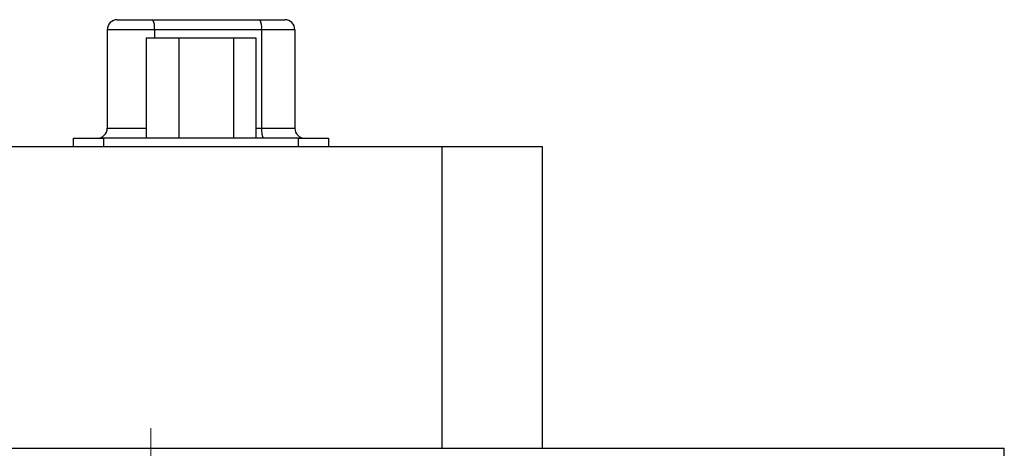
# Model space of a CAD drawing. Units: millimetres. Extents: x 11 to 607, y 9 to 429.
# Drawn here: x 171 to 220, y 286 to 308 of the extents above; entities that cross this region are included whole.
import ezdxf

# ---------------------------------------------------------------- set-up
doc = ezdxf.new("R2010")
doc.units = ezdxf.units.MM
doc.header["$LTSCALE"] = 2.1
doc.layers.add('SLD-0', color=179, linetype='Continuous', lineweight=15)

# ---------------------------------------------------------------- blocks, each defined once
blk = doc.blocks.new('SW_CENTERMARKSYMBOL_8')
at = {"layer": 'SLD-0', "color": 0}
blk.add_line((0, 2), (0, 46), dxfattribs=at)

msp = doc.modelspace()

# ---------------------------------------------------------------- linework, layer by layer
at = {"color": 7, "linetype": 'Continuous', "lineweight": 30}
for p, q in [((176.235, 307.794), (177.996, 307.794)), ((177.996, 307.794), (183.336, 307.794)), ((183.336, 307.794), (184.575, 307.794)), ((178.082, 307.294), (175.735, 307.294)), ((175.735, 307.294), (175.735, 302.394)), ((183.422, 307.294), (178.082, 307.294)), ((183.422, 307.294), (183.422, 302.394)), ((185.075, 307.294), (183.422, 307.294)), ((185.075, 307.294), (185.075, 302.394)), ((177.679, 306.894), (177.679, 301.894)), ((177.679, 306.894), (179.3, 306.894)), ((179.3, 306.894), (179.3, 301.894)), ((179.3, 306.894), (182.026, 306.894)), ((182.026, 306.894), (182.026, 301.894)), ((182.026, 306.894), (183.131, 306.894)), ((183.131, 306.894), (183.131, 301.894)), ((183.422, 302.394), (185.075, 302.394)), ((174.055, 301.464), (174.055, 301.894)), ((174.055, 301.894), (175.555, 301.894)), ((175.555, 301.894), (175.555, 301.464)), ((185.255, 301.894), (175.555, 301.894)), ((185.255, 301.464), (185.255, 301.894)), ((185.255, 301.894), (186.755, 301.894)), ((186.755, 301.894), (186.755, 301.464)), ((192.405, 301.464), (168.405, 301.464)), ((192.405, 286.464), (192.405, 301.464)), ((197.405, 301.464), (192.405, 301.464)), ((197.405, 286.464), (197.405, 301.464)), ((154.905, 286.464), (220.405, 286.464)), ((220.405, 285.464), (220.405, 286.464))]:
    msp.add_line(p, q, dxfattribs=at)
at = {"color": 8, "linetype": 'Continuous', "lineweight": 30}
for p, q in [((178.082, 307.294), (178.082, 306.894)), ((175.735, 302.394), (177.679, 302.394)), ((183.131, 302.394), (183.422, 302.394))]:
    msp.add_line(p, q, dxfattribs=at)
at = {"color": 7, "linetype": 'Continuous', "lineweight": 30}
for centre, radius, start, end in [((176.235, 307.294), 0.5, 90, 180), ((177.297, 307.415), 0.794, 351.2206, 28.4815), ((182.637, 307.415), 0.794, 351.2205, 28.4817), ((184.575, 307.294), 0.5, 0, 90), ((175.235, 302.394), 0.5, 270, 0), ((184.207, 302.272), 0.794, 171.2202, 208.482), ((185.575, 302.394), 0.5, 180, 270)]:
    msp.add_arc(centre, radius, start, end, dxfattribs=at)

# ---------------------------------------------------------------- block references
at = {"layer": 'SLD-0', "color": 7}
msp.add_blockref('SW_CENTERMARKSYMBOL_8', (177.905, 241.464), dxfattribs=at)

doc.saveas('drawing.dxf')
